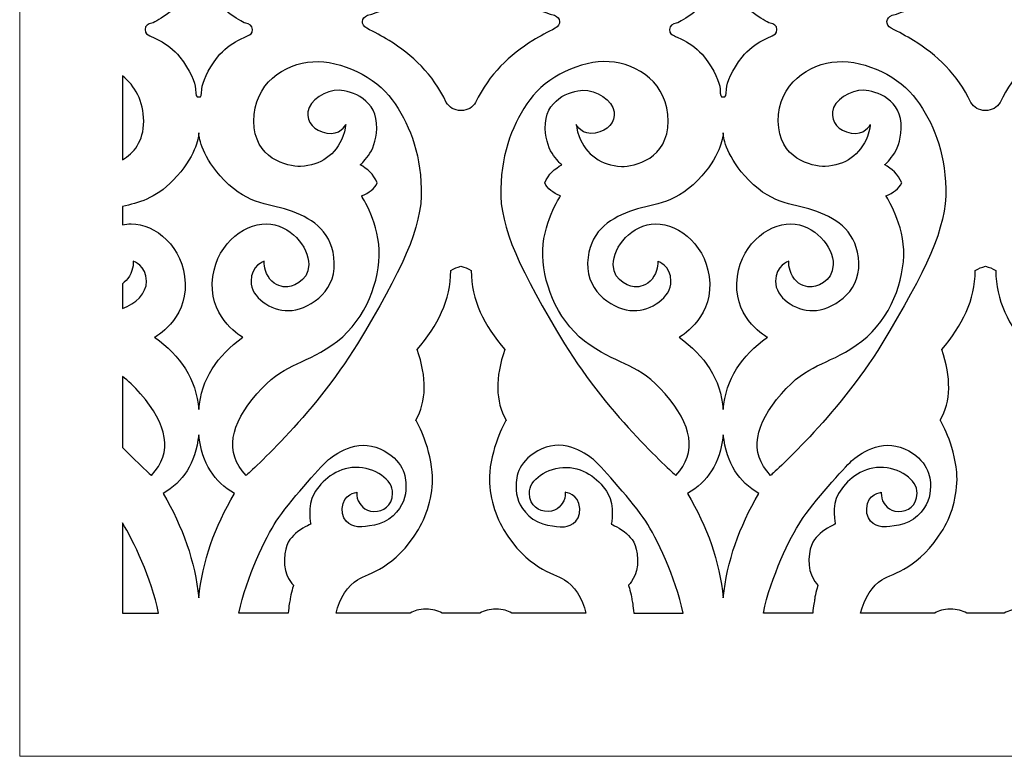
# Model space of a CAD drawing. Units: millimetres. Extents: x -55 to 48, y -105 to 132.
# Drawn here: x -55 to -4, y -105 to -67 of the extents above; entities that cross this region are included whole.
import ezdxf

# ---------------------------------------------------------------- set-up
doc = ezdxf.new("R2010")
doc.units = ezdxf.units.MM
doc.header["$MEASUREMENT"] = 0
doc.layers.add('layer 1', color=7, linetype='Continuous')

msp = doc.modelspace()

# ---------------------------------------------------------------- linework, layer by layer
at = {"layer": 'layer 1', "color": 250, "lineweight": 9}
msp.add_open_spline([(-54.6251, -105.188), (-54.6251, -105.188), (-54.6251, 131.5409), (-54.6251, 131.5409), (-54.6251, 131.5409), (-54.6251, 131.5409), (47.853, 131.5409), (47.853, 131.5409), (47.853, 131.5409), (47.853, 131.5409), (47.853, -105.188), (47.853, -105.188), (47.853, -105.188), (47.853, -105.188), (-54.6251, -105.188), (-54.6251, -105.188)], degree=3, knots=[0, 0, 0, 0, 0.2, 0.2, 0.2, 0.2, 0.4, 0.4, 0.4, 0.4, 0.6, 0.6, 0.6, 0.6, 1, 1, 1, 1], dxfattribs=at)
at = {"layer": 'layer 1', "color": 7}
for points, knots in [([(-28.0028, -68.0573), (-27.6299, -67.8266), (-27.2422, -67.6174), (-26.8454, -67.4215), (-26.8454, -67.4215), (-26.5297, -67.2264), (-26.5609, -66.8963), (-26.89, -66.7482), (-26.89, -66.7482), (-28.1113, -66.4209), (-29.0373, -65.755), (-29.6096, -64.7993), (-29.6096, -64.7993), (-30.0652, -64.0385), (-30.3104, -63.1017), (-30.203, -61.9493), (-30.203, -61.9493), (-30.2425, -61.6652), (-30.373, -61.495), (-30.7174, -61.5921), (-30.7174, -61.5921), (-30.929, -61.8105), (-31.2853, -61.8785), (-31.7351, -61.8492), (-31.7351, -61.8492), (-32.1849, -61.8785), (-32.5413, -61.8105), (-32.7529, -61.5921), (-32.7529, -61.5921), (-33.0973, -61.495), (-33.2278, -61.6652), (-33.2673, -61.9493), (-33.2673, -61.9493), (-33.1599, -63.1017), (-33.4051, -64.0385), (-33.8607, -64.7993), (-33.8607, -64.7993), (-34.433, -65.755), (-35.359, -66.4209), (-36.5803, -66.7482), (-36.5803, -66.7482), (-36.9094, -66.8963), (-36.9406, -67.2264), (-36.6249, -67.4215), (-36.6249, -67.4215), (-36.2281, -67.6174), (-35.8404, -67.8266), (-35.4675, -68.0573), (-35.4675, -68.0573), (-34.2564, -68.8067), (-33.2016, -69.7828), (-32.4958, -71.2649), (-32.4958, -71.2649), (-32.3203, -71.5163), (-32.1013, -71.7044), (-31.7351, -71.6793), (-31.7351, -71.6793), (-31.369, -71.7044), (-31.15, -71.5163), (-30.9745, -71.2649), (-30.9745, -71.2649), (-30.2687, -69.7828), (-29.2139, -68.8067), (-28.0028, -68.0573)], [0, 0, 0, 0, 0.0588235, 0.0588235, 0.0588235, 0.0588235, 0.1176471, 0.1176471, 0.1176471, 0.1176471, 0.1764706, 0.1764706, 0.1764706, 0.1764706, 0.2352941, 0.2352941, 0.2352941, 0.2352941, 0.2941176, 0.2941176, 0.2941176, 0.2941176, 0.3529412, 0.3529412, 0.3529412, 0.3529412, 0.4117647, 0.4117647, 0.4117647, 0.4117647, 0.4705882, 0.4705882, 0.4705882, 0.4705882, 0.5294118, 0.5294118, 0.5294118, 0.5294118, 0.5882353, 0.5882353, 0.5882353, 0.5882353, 0.6470588, 0.6470588, 0.6470588, 0.6470588, 0.7058824, 0.7058824, 0.7058824, 0.7058824, 0.7647059, 0.7647059, 0.7647059, 0.7647059, 0.8235294, 0.8235294, 0.8235294, 0.8235294, 0.8823529, 0.8823529, 0.8823529, 0.8823529, 1, 1, 1, 1]), ([(-0.7986, -68.0573), (-0.4258, -67.8266), (-0.0381, -67.6174), (0.3588, -67.4215), (0.3588, -67.4215), (0.6745, -67.2264), (0.6432, -66.8963), (0.3141, -66.7482), (0.3141, -66.7482), (-0.9072, -66.4209), (-1.8332, -65.755), (-2.4055, -64.7993), (-2.4055, -64.7993), (-2.8611, -64.0385), (-3.1063, -63.1017), (-2.9989, -61.9493), (-2.9989, -61.9493), (-3.0384, -61.6652), (-3.1689, -61.495), (-3.5132, -61.5921), (-3.5132, -61.5921), (-3.7249, -61.8105), (-4.0812, -61.8785), (-4.531, -61.8492), (-4.531, -61.8492), (-4.9808, -61.8785), (-5.3371, -61.8105), (-5.5488, -61.5921), (-5.5488, -61.5921), (-5.8932, -61.495), (-6.0237, -61.6652), (-6.0632, -61.9493), (-6.0632, -61.9493), (-5.9557, -63.1017), (-6.201, -64.0385), (-6.6566, -64.7993), (-6.6566, -64.7993), (-7.2289, -65.755), (-8.1548, -66.4209), (-9.3762, -66.7482), (-9.3762, -66.7482), (-9.7052, -66.8963), (-9.7365, -67.2264), (-9.4208, -67.4215), (-9.4208, -67.4215), (-9.0239, -67.6174), (-8.6363, -67.8266), (-8.2634, -68.0573), (-8.2634, -68.0573), (-7.0522, -68.8067), (-5.9975, -69.7828), (-5.2916, -71.2649), (-5.2916, -71.2649), (-5.1162, -71.5163), (-4.8972, -71.7044), (-4.531, -71.6793), (-4.531, -71.6793), (-4.1649, -71.7044), (-3.9458, -71.5163), (-3.7704, -71.2649), (-3.7704, -71.2649), (-3.0646, -69.7828), (-2.0098, -68.8067), (-0.7986, -68.0573)], [0, 0, 0, 0, 0.0588235, 0.0588235, 0.0588235, 0.0588235, 0.1176471, 0.1176471, 0.1176471, 0.1176471, 0.1764706, 0.1764706, 0.1764706, 0.1764706, 0.2352941, 0.2352941, 0.2352941, 0.2352941, 0.2941176, 0.2941176, 0.2941176, 0.2941176, 0.3529412, 0.3529412, 0.3529412, 0.3529412, 0.4117647, 0.4117647, 0.4117647, 0.4117647, 0.4705882, 0.4705882, 0.4705882, 0.4705882, 0.5294118, 0.5294118, 0.5294118, 0.5294118, 0.5882353, 0.5882353, 0.5882353, 0.5882353, 0.6470588, 0.6470588, 0.6470588, 0.6470588, 0.7058824, 0.7058824, 0.7058824, 0.7058824, 0.7647059, 0.7647059, 0.7647059, 0.7647059, 0.8235294, 0.8235294, 0.8235294, 0.8235294, 0.8823529, 0.8823529, 0.8823529, 0.8823529, 1, 1, 1, 1]), ([(-45.3372, -65.1283), (-45.3372, -65.1283), (-44.8441, -65.1568), (-44.5798, -65.564), (-44.5798, -65.564), (-44.3155, -65.9712), (-44.1583, -66.3499), (-43.7868, -66.6213), (-43.7868, -66.6213), (-43.4154, -66.8928), (-43.0796, -67.1143), (-42.901, -67.1571), (-42.901, -67.1571), (-42.7224, -67.2), (-42.5509, -67.2643), (-42.5509, -67.4858), (-42.5509, -67.4858), (-42.5509, -67.7072), (-42.6652, -67.7572), (-42.801, -67.8144), (-42.801, -67.8144), (-42.8594, -67.839), (-43.0582, -67.9192), (-43.3077, -68.0573), (-43.3077, -68.0573), (-43.638, -68.24), (-44.0572, -68.5239), (-44.3584, -68.9146), (-44.3584, -68.9146), (-44.887, -69.6004), (-45.1513, -70.229), (-45.1728, -70.5719), (-45.1728, -70.5719), (-45.1942, -70.9149), (-45.1873, -70.9863), (-45.3372, -70.9863), (-45.3372, -70.9863), (-45.4871, -70.9863), (-45.4802, -70.9149), (-45.5017, -70.5719), (-45.5017, -70.5719), (-45.5231, -70.229), (-45.7874, -69.6004), (-46.3161, -68.9146), (-46.3161, -68.9146), (-46.6172, -68.5239), (-47.0364, -68.24), (-47.3667, -68.0573), (-47.3667, -68.0573), (-47.6163, -67.9192), (-47.815, -67.839), (-47.8734, -67.8144), (-47.8734, -67.8144), (-48.0092, -67.7572), (-48.1235, -67.7072), (-48.1235, -67.4858), (-48.1235, -67.4858), (-48.1235, -67.2643), (-47.952, -67.2), (-47.7734, -67.1571), (-47.7734, -67.1571), (-47.5948, -67.1143), (-47.2591, -66.8928), (-46.8876, -66.6213), (-46.8876, -66.6213), (-46.5161, -66.3499), (-46.3589, -65.9712), (-46.0946, -65.564), (-46.0946, -65.564), (-45.8303, -65.1568), (-45.3372, -65.1283), (-45.3372, -65.1283)], [0, 0, 0, 0, 0.0526316, 0.0526316, 0.0526316, 0.0526316, 0.1052632, 0.1052632, 0.1052632, 0.1052632, 0.1578947, 0.1578947, 0.1578947, 0.1578947, 0.2105263, 0.2105263, 0.2105263, 0.2105263, 0.2631579, 0.2631579, 0.2631579, 0.2631579, 0.3157895, 0.3157895, 0.3157895, 0.3157895, 0.3684211, 0.3684211, 0.3684211, 0.3684211, 0.4210526, 0.4210526, 0.4210526, 0.4210526, 0.4736842, 0.4736842, 0.4736842, 0.4736842, 0.5263158, 0.5263158, 0.5263158, 0.5263158, 0.5789474, 0.5789474, 0.5789474, 0.5789474, 0.6315789, 0.6315789, 0.6315789, 0.6315789, 0.6842105, 0.6842105, 0.6842105, 0.6842105, 0.7368421, 0.7368421, 0.7368421, 0.7368421, 0.7894737, 0.7894737, 0.7894737, 0.7894737, 0.8421053, 0.8421053, 0.8421053, 0.8421053, 0.8947368, 0.8947368, 0.8947368, 0.8947368, 1, 1, 1, 1]), ([(-18.1331, -65.1283), (-18.1331, -65.1283), (-17.64, -65.1568), (-17.3757, -65.564), (-17.3757, -65.564), (-17.1114, -65.9712), (-16.9542, -66.3499), (-16.5827, -66.6213), (-16.5827, -66.6213), (-16.2112, -66.8928), (-15.8755, -67.1143), (-15.6969, -67.1571), (-15.6969, -67.1571), (-15.5183, -67.2), (-15.3468, -67.2643), (-15.3468, -67.4858), (-15.3468, -67.4858), (-15.3468, -67.7072), (-15.4611, -67.7572), (-15.5968, -67.8144), (-15.5968, -67.8144), (-15.6553, -67.839), (-15.854, -67.9192), (-16.1036, -68.0573), (-16.1036, -68.0573), (-16.4339, -68.24), (-16.8531, -68.5239), (-17.1542, -68.9146), (-17.1542, -68.9146), (-17.6829, -69.6004), (-17.9472, -70.229), (-17.9686, -70.5719), (-17.9686, -70.5719), (-17.9901, -70.9149), (-17.9832, -70.9863), (-18.1331, -70.9863), (-18.1331, -70.9863), (-18.283, -70.9863), (-18.2761, -70.9149), (-18.2975, -70.5719), (-18.2975, -70.5719), (-18.319, -70.229), (-18.5833, -69.6004), (-19.1119, -68.9146), (-19.1119, -68.9146), (-19.4131, -68.5239), (-19.8323, -68.24), (-20.1626, -68.0573), (-20.1626, -68.0573), (-20.4121, -67.9192), (-20.6109, -67.839), (-20.6693, -67.8144), (-20.6693, -67.8144), (-20.8051, -67.7572), (-20.9194, -67.7072), (-20.9194, -67.4858), (-20.9194, -67.4858), (-20.9194, -67.2643), (-20.7479, -67.2), (-20.5693, -67.1571), (-20.5693, -67.1571), (-20.3907, -67.1143), (-20.0549, -66.8928), (-19.6834, -66.6213), (-19.6834, -66.6213), (-19.312, -66.3499), (-19.1548, -65.9712), (-18.8905, -65.564), (-18.8905, -65.564), (-18.6261, -65.1568), (-18.1331, -65.1283), (-18.1331, -65.1283)], [0, 0, 0, 0, 0.0526316, 0.0526316, 0.0526316, 0.0526316, 0.1052632, 0.1052632, 0.1052632, 0.1052632, 0.1578947, 0.1578947, 0.1578947, 0.1578947, 0.2105263, 0.2105263, 0.2105263, 0.2105263, 0.2631579, 0.2631579, 0.2631579, 0.2631579, 0.3157895, 0.3157895, 0.3157895, 0.3157895, 0.3684211, 0.3684211, 0.3684211, 0.3684211, 0.4210526, 0.4210526, 0.4210526, 0.4210526, 0.4736842, 0.4736842, 0.4736842, 0.4736842, 0.5263158, 0.5263158, 0.5263158, 0.5263158, 0.5789474, 0.5789474, 0.5789474, 0.5789474, 0.6315789, 0.6315789, 0.6315789, 0.6315789, 0.6842105, 0.6842105, 0.6842105, 0.6842105, 0.7368421, 0.7368421, 0.7368421, 0.7368421, 0.7894737, 0.7894737, 0.7894737, 0.7894737, 0.8421053, 0.8421053, 0.8421053, 0.8421053, 0.8947368, 0.8947368, 0.8947368, 0.8947368, 1, 1, 1, 1]), ([(-42.8809, -90.615), (-42.8809, -90.615), (-39.3947, -87.5574), (-37.1086, -83.7854), (-37.1086, -83.7854), (-34.8226, -80.0135), (-33.7367, -77.756), (-33.7939, -75.7557), (-33.7939, -75.7557), (-33.851, -73.7554), (-34.4511, -72.298), (-35.3084, -71.1264), (-35.3084, -71.1264), (-36.1656, -69.9548), (-37.9373, -69.069), (-39.4233, -69.1547), (-39.4233, -69.1547), (-40.9092, -69.2404), (-42.4809, -70.2977), (-42.4809, -72.2409), (-42.4809, -72.2409), (-42.4809, -74.184), (-40.7378, -74.6127), (-40.0519, -74.5841), (-40.0519, -74.5841), (-39.0158, -74.5409), (-38.2258, -73.9848), (-37.8575, -73.0285), (-37.8575, -73.0285), (-37.7317, -72.7018), (-37.7159, -72.4195), (-37.7159, -72.4195), (-37.7159, -72.4195), (-37.7159, -72.4195), (-38.0302, -73.0053), (-38.7017, -72.8624), (-38.7017, -72.8624), (-39.3733, -72.7195), (-39.7305, -72.3195), (-39.6733, -71.7479), (-39.6733, -71.7479), (-39.6162, -71.1764), (-38.7196, -70.6013), (-38.0624, -70.6371), (-38.0624, -70.6371), (-37.4051, -70.6728), (-36.0452, -71.1023), (-36.1049, -72.6231), (-36.1049, -72.6231), (-36.1306, -73.2768), (-36.3282, -73.734), (-36.5351, -74.0176), (-36.5351, -74.0176), (-36.7624, -74.329), (-36.9622, -74.5019), (-36.9622, -74.5019), (-36.9622, -74.5019), (-36.5982, -74.7072), (-36.2783, -74.9823), (-36.0763, -75.4449), (-36.0763, -75.4449), (-36.2129, -75.748), (-36.5136, -75.9563), (-36.8979, -76.1165), (-36.8979, -76.1165), (-36.8979, -76.1165), (-35.9192, -77.5953), (-35.9763, -79.2241), (-35.9763, -79.2241), (-36.0335, -80.8529), (-36.8336, -82.7818), (-38.4338, -83.8676), (-38.4338, -83.8676), (-40.0341, -84.9535), (-40.9342, -84.7821), (-42.3201, -86.3823), (-42.3201, -86.3823), (-43.7061, -87.9825), (-44.0204, -89.4113), (-42.8809, -90.615)], [0, 0, 0, 0, 0.047619, 0.047619, 0.047619, 0.047619, 0.0952381, 0.0952381, 0.0952381, 0.0952381, 0.1428571, 0.1428571, 0.1428571, 0.1428571, 0.1904762, 0.1904762, 0.1904762, 0.1904762, 0.2380952, 0.2380952, 0.2380952, 0.2380952, 0.2857143, 0.2857143, 0.2857143, 0.2857143, 0.3333333, 0.3333333, 0.3333333, 0.3333333, 0.3809524, 0.3809524, 0.3809524, 0.3809524, 0.4285714, 0.4285714, 0.4285714, 0.4285714, 0.4761905, 0.4761905, 0.4761905, 0.4761905, 0.5238095, 0.5238095, 0.5238095, 0.5238095, 0.5714286, 0.5714286, 0.5714286, 0.5714286, 0.6190476, 0.6190476, 0.6190476, 0.6190476, 0.6666667, 0.6666667, 0.6666667, 0.6666667, 0.7142857, 0.7142857, 0.7142857, 0.7142857, 0.7619048, 0.7619048, 0.7619048, 0.7619048, 0.8095238, 0.8095238, 0.8095238, 0.8095238, 0.8571429, 0.8571429, 0.8571429, 0.8571429, 0.9047619, 0.9047619, 0.9047619, 0.9047619, 1, 1, 1, 1]), ([(-20.5894, -90.615), (-20.5894, -90.615), (-24.0756, -87.5574), (-26.3617, -83.7854), (-26.3617, -83.7854), (-28.6477, -80.0135), (-29.7336, -77.756), (-29.6764, -75.7557), (-29.6764, -75.7557), (-29.6193, -73.7554), (-29.0192, -72.298), (-28.1619, -71.1264), (-28.1619, -71.1264), (-27.3047, -69.9548), (-25.533, -69.069), (-24.047, -69.1547), (-24.047, -69.1547), (-22.5611, -69.2404), (-20.9894, -70.2977), (-20.9894, -72.2409), (-20.9894, -72.2409), (-20.9894, -74.184), (-22.7325, -74.6127), (-23.4184, -74.5841), (-23.4184, -74.5841), (-24.4545, -74.5409), (-25.2445, -73.9848), (-25.6128, -73.0285), (-25.6128, -73.0285), (-25.7386, -72.7018), (-25.7544, -72.4195), (-25.7544, -72.4195), (-25.7544, -72.4195), (-25.7544, -72.4195), (-25.4401, -73.0053), (-24.7686, -72.8624), (-24.7686, -72.8624), (-24.097, -72.7195), (-23.7398, -72.3195), (-23.797, -71.7479), (-23.797, -71.7479), (-23.8541, -71.1764), (-24.7507, -70.6013), (-25.4079, -70.6371), (-25.4079, -70.6371), (-26.0652, -70.6728), (-27.4251, -71.1023), (-27.3654, -72.6231), (-27.3654, -72.6231), (-27.3397, -73.2768), (-27.142, -73.734), (-26.9352, -74.0176), (-26.9352, -74.0176), (-26.7079, -74.329), (-26.5081, -74.5019), (-26.5081, -74.5019), (-26.5081, -74.5019), (-26.8721, -74.7072), (-27.192, -74.9823), (-27.394, -75.4449), (-27.394, -75.4449), (-27.2574, -75.748), (-26.9567, -75.9563), (-26.5724, -76.1165), (-26.5724, -76.1165), (-26.5724, -76.1165), (-27.5511, -77.5953), (-27.494, -79.2241), (-27.494, -79.2241), (-27.4368, -80.8529), (-26.6367, -82.7818), (-25.0365, -83.8676), (-25.0365, -83.8676), (-23.4362, -84.9535), (-22.5361, -84.7821), (-21.1502, -86.3823), (-21.1502, -86.3823), (-19.7642, -87.9825), (-19.4499, -89.4113), (-20.5894, -90.615)], [0, 0, 0, 0, 0.047619, 0.047619, 0.047619, 0.047619, 0.0952381, 0.0952381, 0.0952381, 0.0952381, 0.1428571, 0.1428571, 0.1428571, 0.1428571, 0.1904762, 0.1904762, 0.1904762, 0.1904762, 0.2380952, 0.2380952, 0.2380952, 0.2380952, 0.2857143, 0.2857143, 0.2857143, 0.2857143, 0.3333333, 0.3333333, 0.3333333, 0.3333333, 0.3809524, 0.3809524, 0.3809524, 0.3809524, 0.4285714, 0.4285714, 0.4285714, 0.4285714, 0.4761905, 0.4761905, 0.4761905, 0.4761905, 0.5238095, 0.5238095, 0.5238095, 0.5238095, 0.5714286, 0.5714286, 0.5714286, 0.5714286, 0.6190476, 0.6190476, 0.6190476, 0.6190476, 0.6666667, 0.6666667, 0.6666667, 0.6666667, 0.7142857, 0.7142857, 0.7142857, 0.7142857, 0.7619048, 0.7619048, 0.7619048, 0.7619048, 0.8095238, 0.8095238, 0.8095238, 0.8095238, 0.8571429, 0.8571429, 0.8571429, 0.8571429, 0.9047619, 0.9047619, 0.9047619, 0.9047619, 1, 1, 1, 1]), ([(-15.6768, -90.615), (-15.6768, -90.615), (-12.1906, -87.5574), (-9.9045, -83.7854), (-9.9045, -83.7854), (-7.6185, -80.0135), (-6.5326, -77.756), (-6.5897, -75.7557), (-6.5897, -75.7557), (-6.6469, -73.7554), (-7.247, -72.298), (-8.1042, -71.1264), (-8.1042, -71.1264), (-8.9615, -69.9548), (-10.7332, -69.069), (-12.2191, -69.1547), (-12.2191, -69.1547), (-13.7051, -69.2404), (-15.2767, -70.2977), (-15.2767, -72.2409), (-15.2767, -72.2409), (-15.2767, -74.184), (-13.5336, -74.6127), (-12.8478, -74.5841), (-12.8478, -74.5841), (-11.8116, -74.5409), (-11.0216, -73.9848), (-10.6533, -73.0285), (-10.6533, -73.0285), (-10.5275, -72.7018), (-10.5117, -72.4195), (-10.5117, -72.4195), (-10.5117, -72.4195), (-10.5117, -72.4195), (-10.8261, -73.0053), (-11.4976, -72.8624), (-11.4976, -72.8624), (-12.1691, -72.7195), (-12.5263, -72.3195), (-12.4692, -71.7479), (-12.4692, -71.7479), (-12.412, -71.1764), (-11.5155, -70.6013), (-10.8582, -70.6371), (-10.8582, -70.6371), (-10.201, -70.6728), (-8.8411, -71.1023), (-8.9008, -72.6231), (-8.9008, -72.6231), (-8.9265, -73.2768), (-9.1241, -73.734), (-9.331, -74.0176), (-9.331, -74.0176), (-9.5582, -74.329), (-9.7581, -74.5019), (-9.7581, -74.5019), (-9.7581, -74.5019), (-9.3941, -74.7072), (-9.0741, -74.9823), (-8.8722, -75.4449), (-8.8722, -75.4449), (-9.0088, -75.748), (-9.3095, -75.9563), (-9.6938, -76.1165), (-9.6938, -76.1165), (-9.6938, -76.1165), (-8.715, -77.5953), (-8.7722, -79.2241), (-8.7722, -79.2241), (-8.8293, -80.8529), (-9.6295, -82.7818), (-11.2297, -83.8676), (-11.2297, -83.8676), (-12.8299, -84.9535), (-13.7301, -84.7821), (-15.116, -86.3823), (-15.116, -86.3823), (-16.5019, -87.9825), (-16.8163, -89.4113), (-15.6768, -90.615)], [0, 0, 0, 0, 0.047619, 0.047619, 0.047619, 0.047619, 0.0952381, 0.0952381, 0.0952381, 0.0952381, 0.1428571, 0.1428571, 0.1428571, 0.1428571, 0.1904762, 0.1904762, 0.1904762, 0.1904762, 0.2380952, 0.2380952, 0.2380952, 0.2380952, 0.2857143, 0.2857143, 0.2857143, 0.2857143, 0.3333333, 0.3333333, 0.3333333, 0.3333333, 0.3809524, 0.3809524, 0.3809524, 0.3809524, 0.4285714, 0.4285714, 0.4285714, 0.4285714, 0.4761905, 0.4761905, 0.4761905, 0.4761905, 0.5238095, 0.5238095, 0.5238095, 0.5238095, 0.5714286, 0.5714286, 0.5714286, 0.5714286, 0.6190476, 0.6190476, 0.6190476, 0.6190476, 0.6666667, 0.6666667, 0.6666667, 0.6666667, 0.7142857, 0.7142857, 0.7142857, 0.7142857, 0.7619048, 0.7619048, 0.7619048, 0.7619048, 0.8095238, 0.8095238, 0.8095238, 0.8095238, 0.8571429, 0.8571429, 0.8571429, 0.8571429, 0.9047619, 0.9047619, 0.9047619, 0.9047619, 1, 1, 1, 1]), ([(-49.2981, -69.8891), (-48.6475, -70.4084), (-48.1936, -71.1967), (-48.1936, -72.2409), (-48.1936, -72.2409), (-48.1936, -73.3027), (-48.714, -73.9122), (-49.2981, -74.2421), (-49.2981, -74.2421), (-49.2981, -74.2421), (-49.2981, -69.8891), (-49.2981, -69.8891)], [0, 0, 0, 0, 0.25, 0.25, 0.25, 0.25, 0.5, 0.5, 0.5, 0.5, 1, 1, 1, 1]), ([(-45.3372, -72.841), (-45.3372, -72.841), (-45.3343, -72.8943), (-45.3343, -72.8943), (-45.3343, -72.8943), (-45.3152, -73.1296), (-45.1667, -74.1164), (-44.0168, -75.2985), (-44.0168, -75.2985), (-42.6965, -76.6558), (-41.5915, -76.4951), (-40.477, -76.9237), (-40.477, -76.9237), (-39.3626, -77.3523), (-38.3767, -78.0096), (-38.3053, -79.5955), (-38.3053, -79.5955), (-38.2338, -81.1815), (-39.7483, -82.053), (-40.6771, -82.0673), (-40.6771, -82.0673), (-41.6058, -82.0816), (-42.6345, -81.3815), (-42.6273, -80.5457), (-42.6273, -80.5457), (-42.6202, -79.7098), (-41.9415, -79.5098), (-41.9415, -79.5098), (-41.9415, -79.5098), (-41.9415, -79.5098), (-41.9772, -79.8813), (-41.7415, -80.2885), (-41.7415, -80.2885), (-41.5057, -80.6957), (-41.12, -80.8243), (-40.8485, -80.8386), (-40.8485, -80.8386), (-40.577, -80.8529), (-39.6483, -80.61), (-39.634, -79.6813), (-39.634, -79.6813), (-39.6198, -78.7526), (-40.6056, -77.581), (-41.8344, -77.5667), (-41.8344, -77.5667), (-43.0631, -77.5524), (-44.5634, -78.7526), (-44.6348, -80.6528), (-44.6348, -80.6528), (-44.7062, -82.5531), (-43.0488, -83.4533), (-43.0488, -83.4533), (-43.0488, -83.4533), (-44.3905, -84.3979), (-45.1958, -85.6234), (-45.3372, -87.1967), (-45.3372, -87.1967), (-45.4786, -85.6234), (-46.284, -84.3979), (-47.6256, -83.4533), (-47.6256, -83.4533), (-47.6256, -83.4533), (-45.9682, -82.5531), (-46.0396, -80.6528), (-46.0396, -80.6528), (-46.1111, -78.7526), (-47.6113, -77.5524), (-48.84, -77.5667), (-48.84, -77.5667), (-48.9972, -77.5685), (-49.1504, -77.5894), (-49.2981, -77.6262), (-49.2981, -77.6262), (-49.2981, -77.6262), (-49.2981, -76.6653), (-49.2981, -76.6653), (-49.2981, -76.6653), (-48.4745, -76.4721), (-47.6237, -76.2916), (-46.6576, -75.2985), (-46.6576, -75.2985), (-45.5023, -74.1108), (-45.3579, -73.1201), (-45.3398, -72.8909), (-45.3398, -72.8909), (-45.3398, -72.8909), (-45.3372, -72.841), (-45.3372, -72.841)], [0, 0, 0, 0, 0.0434783, 0.0434783, 0.0434783, 0.0434783, 0.0869565, 0.0869565, 0.0869565, 0.0869565, 0.1304348, 0.1304348, 0.1304348, 0.1304348, 0.173913, 0.173913, 0.173913, 0.173913, 0.2173913, 0.2173913, 0.2173913, 0.2173913, 0.2608696, 0.2608696, 0.2608696, 0.2608696, 0.3043478, 0.3043478, 0.3043478, 0.3043478, 0.3478261, 0.3478261, 0.3478261, 0.3478261, 0.3913043, 0.3913043, 0.3913043, 0.3913043, 0.4347826, 0.4347826, 0.4347826, 0.4347826, 0.4782609, 0.4782609, 0.4782609, 0.4782609, 0.5217391, 0.5217391, 0.5217391, 0.5217391, 0.5652174, 0.5652174, 0.5652174, 0.5652174, 0.6086957, 0.6086957, 0.6086957, 0.6086957, 0.6521739, 0.6521739, 0.6521739, 0.6521739, 0.6956522, 0.6956522, 0.6956522, 0.6956522, 0.7391304, 0.7391304, 0.7391304, 0.7391304, 0.7826087, 0.7826087, 0.7826087, 0.7826087, 0.826087, 0.826087, 0.826087, 0.826087, 0.8695652, 0.8695652, 0.8695652, 0.8695652, 0.9130435, 0.9130435, 0.9130435, 0.9130435, 1, 1, 1, 1]), ([(-18.1331, -72.841), (-18.1331, -72.841), (-18.1302, -72.8943), (-18.1302, -72.8943), (-18.1302, -72.8943), (-18.111, -73.1296), (-17.9626, -74.1164), (-16.8127, -75.2985), (-16.8127, -75.2985), (-15.4923, -76.6558), (-14.3874, -76.4951), (-13.2729, -76.9237), (-13.2729, -76.9237), (-12.1584, -77.3523), (-11.1726, -78.0096), (-11.1011, -79.5955), (-11.1011, -79.5955), (-11.0297, -81.1815), (-12.5442, -82.053), (-13.4729, -82.0673), (-13.4729, -82.0673), (-14.4016, -82.0816), (-15.4304, -81.3815), (-15.4232, -80.5457), (-15.4232, -80.5457), (-15.4161, -79.7098), (-14.7374, -79.5098), (-14.7374, -79.5098), (-14.7374, -79.5098), (-14.7374, -79.5098), (-14.7731, -79.8813), (-14.5374, -80.2885), (-14.5374, -80.2885), (-14.3016, -80.6957), (-13.9159, -80.8243), (-13.6444, -80.8386), (-13.6444, -80.8386), (-13.3729, -80.8529), (-12.4442, -80.61), (-12.4299, -79.6813), (-12.4299, -79.6813), (-12.4156, -78.7526), (-13.4015, -77.581), (-14.6302, -77.5667), (-14.6302, -77.5667), (-15.859, -77.5524), (-17.3592, -78.7526), (-17.4307, -80.6528), (-17.4307, -80.6528), (-17.5021, -82.5531), (-15.8447, -83.4533), (-15.8447, -83.4533), (-15.8447, -83.4533), (-17.1863, -84.3979), (-17.9917, -85.6234), (-18.1331, -87.1967), (-18.1331, -87.1967), (-18.2745, -85.6234), (-19.0798, -84.3979), (-20.4215, -83.4533), (-20.4215, -83.4533), (-20.4215, -83.4533), (-18.7641, -82.5531), (-18.8355, -80.6528), (-18.8355, -80.6528), (-18.9069, -78.7526), (-20.4072, -77.5524), (-21.6359, -77.5667), (-21.6359, -77.5667), (-22.8647, -77.581), (-23.8505, -78.7526), (-23.8363, -79.6813), (-23.8363, -79.6813), (-23.822, -80.61), (-22.8933, -80.8529), (-22.6218, -80.8386), (-22.6218, -80.8386), (-22.3503, -80.8243), (-21.9645, -80.6957), (-21.7288, -80.2885), (-21.7288, -80.2885), (-21.4931, -79.8813), (-21.5288, -79.5098), (-21.5288, -79.5098), (-21.5288, -79.5098), (-21.5288, -79.5098), (-20.8501, -79.7098), (-20.843, -80.5457), (-20.843, -80.5457), (-20.8358, -81.3815), (-21.8645, -82.0816), (-22.7932, -82.0673), (-22.7932, -82.0673), (-23.722, -82.053), (-25.2365, -81.1815), (-25.165, -79.5955), (-25.165, -79.5955), (-25.0936, -78.0096), (-24.1077, -77.3523), (-22.9933, -76.9237), (-22.9933, -76.9237), (-21.8788, -76.4951), (-20.7738, -76.6558), (-19.4535, -75.2985), (-19.4535, -75.2985), (-18.2982, -74.1108), (-18.1537, -73.1201), (-18.1357, -72.8909), (-18.1357, -72.8909), (-18.1357, -72.8909), (-18.1331, -72.841), (-18.1331, -72.841)], [0, 0, 0, 0, 0.0344828, 0.0344828, 0.0344828, 0.0344828, 0.0689655, 0.0689655, 0.0689655, 0.0689655, 0.1034483, 0.1034483, 0.1034483, 0.1034483, 0.137931, 0.137931, 0.137931, 0.137931, 0.1724138, 0.1724138, 0.1724138, 0.1724138, 0.2068966, 0.2068966, 0.2068966, 0.2068966, 0.2413793, 0.2413793, 0.2413793, 0.2413793, 0.2758621, 0.2758621, 0.2758621, 0.2758621, 0.3103448, 0.3103448, 0.3103448, 0.3103448, 0.3448276, 0.3448276, 0.3448276, 0.3448276, 0.3793103, 0.3793103, 0.3793103, 0.3793103, 0.4137931, 0.4137931, 0.4137931, 0.4137931, 0.4482759, 0.4482759, 0.4482759, 0.4482759, 0.4827586, 0.4827586, 0.4827586, 0.4827586, 0.5172414, 0.5172414, 0.5172414, 0.5172414, 0.5517241, 0.5517241, 0.5517241, 0.5517241, 0.5862069, 0.5862069, 0.5862069, 0.5862069, 0.6206897, 0.6206897, 0.6206897, 0.6206897, 0.6551724, 0.6551724, 0.6551724, 0.6551724, 0.6896552, 0.6896552, 0.6896552, 0.6896552, 0.7241379, 0.7241379, 0.7241379, 0.7241379, 0.7586207, 0.7586207, 0.7586207, 0.7586207, 0.7931034, 0.7931034, 0.7931034, 0.7931034, 0.8275862, 0.8275862, 0.8275862, 0.8275862, 0.862069, 0.862069, 0.862069, 0.862069, 0.8965517, 0.8965517, 0.8965517, 0.8965517, 0.9310345, 0.9310345, 0.9310345, 0.9310345, 1, 1, 1, 1]), ([(-49.2981, -80.6715), (-49.1627, -80.5864), (-49.034, -80.4631), (-48.9329, -80.2885), (-48.9329, -80.2885), (-48.6972, -79.8813), (-48.7329, -79.5098), (-48.7329, -79.5098), (-48.7329, -79.5098), (-48.7329, -79.5098), (-48.0542, -79.7098), (-48.0471, -80.5457), (-48.0471, -80.5457), (-48.0417, -81.172), (-48.618, -81.7221), (-49.2981, -81.9525), (-49.2981, -81.9525), (-49.2981, -81.9525), (-49.2981, -80.6715), (-49.2981, -80.6715)], [0, 0, 0, 0, 0.1666667, 0.1666667, 0.1666667, 0.1666667, 0.3333333, 0.3333333, 0.3333333, 0.3333333, 0.5, 0.5, 0.5, 0.5, 0.6666667, 0.6666667, 0.6666667, 0.6666667, 1, 1, 1, 1]), ([(-31.7351, -97.758), (-31.7351, -97.758), (-30.7639, -97.758), (-30.7639, -97.758), (-30.7639, -97.758), (-30.5332, -97.635), (-30.2545, -97.5537), (-29.9207, -97.5537), (-29.9207, -97.5537), (-29.5618, -97.5537), (-29.2979, -97.633), (-29.1063, -97.758), (-29.1063, -97.758), (-29.1063, -97.758), (-25.2559, -97.758), (-25.2559, -97.758), (-25.2559, -97.758), (-25.4343, -97.0015), (-25.8902, -96.3034), (-26.363, -96.0285), (-26.363, -96.0285), (-26.9774, -95.6713), (-28.2919, -95.4569), (-29.535, -93.4138), (-29.535, -93.4138), (-30.0298, -92.6003), (-30.3295, -91.4377), (-30.2443, -90.4534), (-30.2443, -90.4534), (-30.1156, -88.9653), (-29.3921, -87.7558), (-29.3921, -87.7558), (-29.3921, -87.7558), (-29.9576, -86.7736), (-29.9648, -85.5422), (-29.4635, -84.0838), (-29.4635, -84.0838), (-30.53, -82.8534), (-31.2016, -81.5095), (-31.2012, -79.9934), (-31.2012, -79.9934), (-31.3792, -79.8811), (-31.5382, -79.8127), (-31.7351, -79.7671), (-31.7351, -79.7671), (-31.9321, -79.8127), (-32.0911, -79.8811), (-32.269, -79.9934), (-32.269, -79.9934), (-32.2687, -81.5095), (-32.9403, -82.8534), (-34.0068, -84.0838), (-34.0068, -84.0838), (-33.5055, -85.5422), (-33.5127, -86.7736), (-34.0782, -87.7558), (-34.0782, -87.7558), (-34.0782, -87.7558), (-33.3547, -88.9653), (-33.226, -90.4534), (-33.226, -90.4534), (-33.1408, -91.4377), (-33.4405, -92.6003), (-33.9353, -93.4138), (-33.9353, -93.4138), (-35.1784, -95.4569), (-36.4929, -95.6713), (-37.1072, -96.0285), (-37.1072, -96.0285), (-37.5801, -96.3034), (-38.036, -97.0015), (-38.2144, -97.758), (-38.2144, -97.758), (-38.2144, -97.758), (-34.364, -97.758), (-34.364, -97.758), (-34.364, -97.758), (-34.1724, -97.633), (-33.9085, -97.5537), (-33.5496, -97.5537), (-33.5496, -97.5537), (-33.2158, -97.5537), (-32.9371, -97.635), (-32.7063, -97.758), (-32.7063, -97.758), (-32.7063, -97.758), (-31.7351, -97.758), (-31.7351, -97.758)], [0, 0, 0, 0, 0.0434783, 0.0434783, 0.0434783, 0.0434783, 0.0869565, 0.0869565, 0.0869565, 0.0869565, 0.1304348, 0.1304348, 0.1304348, 0.1304348, 0.173913, 0.173913, 0.173913, 0.173913, 0.2173913, 0.2173913, 0.2173913, 0.2173913, 0.2608696, 0.2608696, 0.2608696, 0.2608696, 0.3043478, 0.3043478, 0.3043478, 0.3043478, 0.3478261, 0.3478261, 0.3478261, 0.3478261, 0.3913043, 0.3913043, 0.3913043, 0.3913043, 0.4347826, 0.4347826, 0.4347826, 0.4347826, 0.4782609, 0.4782609, 0.4782609, 0.4782609, 0.5217391, 0.5217391, 0.5217391, 0.5217391, 0.5652174, 0.5652174, 0.5652174, 0.5652174, 0.6086957, 0.6086957, 0.6086957, 0.6086957, 0.6521739, 0.6521739, 0.6521739, 0.6521739, 0.6956522, 0.6956522, 0.6956522, 0.6956522, 0.7391304, 0.7391304, 0.7391304, 0.7391304, 0.7826087, 0.7826087, 0.7826087, 0.7826087, 0.826087, 0.826087, 0.826087, 0.826087, 0.8695652, 0.8695652, 0.8695652, 0.8695652, 0.9130435, 0.9130435, 0.9130435, 0.9130435, 1, 1, 1, 1]), ([(-4.531, -97.758), (-4.531, -97.758), (-3.5598, -97.758), (-3.5598, -97.758), (-3.5598, -97.758), (-3.329, -97.635), (-3.0504, -97.5537), (-2.7166, -97.5537), (-2.7166, -97.5537), (-2.3577, -97.5537), (-2.0938, -97.633), (-1.9022, -97.758), (-1.9022, -97.758), (-1.9022, -97.758), (1.9482, -97.758), (1.9482, -97.758), (1.9482, -97.758), (1.7698, -97.0015), (1.3139, -96.3034), (0.8411, -96.0285), (0.8411, -96.0285), (0.2267, -95.6713), (-1.0878, -95.4569), (-2.3308, -93.4138), (-2.3308, -93.4138), (-2.8257, -92.6003), (-3.1253, -91.4377), (-3.0402, -90.4534), (-3.0402, -90.4534), (-2.9115, -88.9653), (-2.1879, -87.7558), (-2.1879, -87.7558), (-2.1879, -87.7558), (-2.7535, -86.7736), (-2.7607, -85.5422), (-2.2594, -84.0838), (-2.2594, -84.0838), (-3.3259, -82.8534), (-3.9975, -81.5095), (-3.9971, -79.9934), (-3.9971, -79.9934), (-4.1751, -79.8811), (-4.334, -79.8127), (-4.531, -79.7671), (-4.531, -79.7671), (-4.728, -79.8127), (-4.887, -79.8811), (-5.0649, -79.9934), (-5.0649, -79.9934), (-5.0646, -81.5095), (-5.7362, -82.8534), (-6.8026, -84.0838), (-6.8026, -84.0838), (-6.3013, -85.5422), (-6.3086, -86.7736), (-6.8741, -87.7558), (-6.8741, -87.7558), (-6.8741, -87.7558), (-6.1506, -88.9653), (-6.0218, -90.4534), (-6.0218, -90.4534), (-5.9367, -91.4377), (-6.2363, -92.6003), (-6.7312, -93.4138), (-6.7312, -93.4138), (-7.9742, -95.4569), (-9.2887, -95.6713), (-9.9031, -96.0285), (-9.9031, -96.0285), (-10.376, -96.3034), (-10.8318, -97.0015), (-11.0103, -97.758), (-11.0103, -97.758), (-11.0103, -97.758), (-7.1599, -97.758), (-7.1599, -97.758), (-7.1599, -97.758), (-6.9682, -97.633), (-6.7044, -97.5537), (-6.3454, -97.5537), (-6.3454, -97.5537), (-6.0117, -97.5537), (-5.733, -97.635), (-5.5022, -97.758), (-5.5022, -97.758), (-5.5022, -97.758), (-4.531, -97.758), (-4.531, -97.758)], [0, 0, 0, 0, 0.0434783, 0.0434783, 0.0434783, 0.0434783, 0.0869565, 0.0869565, 0.0869565, 0.0869565, 0.1304348, 0.1304348, 0.1304348, 0.1304348, 0.173913, 0.173913, 0.173913, 0.173913, 0.2173913, 0.2173913, 0.2173913, 0.2173913, 0.2608696, 0.2608696, 0.2608696, 0.2608696, 0.3043478, 0.3043478, 0.3043478, 0.3043478, 0.3478261, 0.3478261, 0.3478261, 0.3478261, 0.3913043, 0.3913043, 0.3913043, 0.3913043, 0.4347826, 0.4347826, 0.4347826, 0.4347826, 0.4782609, 0.4782609, 0.4782609, 0.4782609, 0.5217391, 0.5217391, 0.5217391, 0.5217391, 0.5652174, 0.5652174, 0.5652174, 0.5652174, 0.6086957, 0.6086957, 0.6086957, 0.6086957, 0.6521739, 0.6521739, 0.6521739, 0.6521739, 0.6956522, 0.6956522, 0.6956522, 0.6956522, 0.7391304, 0.7391304, 0.7391304, 0.7391304, 0.7826087, 0.7826087, 0.7826087, 0.7826087, 0.826087, 0.826087, 0.826087, 0.826087, 0.8695652, 0.8695652, 0.8695652, 0.8695652, 0.9130435, 0.9130435, 0.9130435, 0.9130435, 1, 1, 1, 1]), ([(-47.7935, -90.615), (-47.7935, -90.615), (-48.4117, -90.0728), (-49.2981, -89.1635), (-49.2981, -89.1635), (-49.2981, -89.1635), (-49.2981, -85.4844), (-49.2981, -85.4844), (-49.2981, -85.4844), (-49.0009, -85.7078), (-48.692, -85.9923), (-48.3543, -86.3823), (-48.3543, -86.3823), (-46.9684, -87.9825), (-46.654, -89.4113), (-47.7935, -90.615)], [0, 0, 0, 0, 0.2, 0.2, 0.2, 0.2, 0.4, 0.4, 0.4, 0.4, 0.6, 0.6, 0.6, 0.6, 1, 1, 1, 1]), ([(-45.3372, -96.9643), (-45.5324, -95.057), (-46.1698, -93.2868), (-47.1842, -91.551), (-47.1842, -91.551), (-46.1402, -90.9343), (-45.5215, -90.0453), (-45.3372, -88.5059), (-45.3372, -88.5059), (-45.153, -90.0453), (-44.5342, -90.9343), (-43.4903, -91.551), (-43.4903, -91.551), (-44.5047, -93.2868), (-45.142, -95.057), (-45.3372, -96.9643)], [0, 0, 0, 0, 0.2, 0.2, 0.2, 0.2, 0.4, 0.4, 0.4, 0.4, 0.6, 0.6, 0.6, 0.6, 1, 1, 1, 1]), ([(-40.6927, -97.758), (-40.6746, -97.3743), (-40.6059, -97.1365), (-40.5935, -97.025), (-40.5935, -97.025), (-40.5649, -96.7678), (-40.422, -96.3106), (-40.422, -96.3106), (-40.422, -96.3106), (-40.422, -96.3106), (-40.9364, -95.8248), (-40.8935, -94.9818), (-40.8935, -94.9818), (-40.8507, -94.1389), (-40.5971, -93.8852), (-40.3113, -93.6281), (-40.3113, -93.6281), (-40.0256, -93.3709), (-39.5255, -93.1423), (-39.5255, -93.1423), (-39.5255, -93.1423), (-39.5255, -93.1423), (-39.7398, -92.2136), (-39.354, -91.5563), (-39.354, -91.5563), (-38.9682, -90.8991), (-38.211, -90.2133), (-37.2108, -90.199), (-37.2108, -90.199), (-36.2107, -90.1847), (-35.2534, -90.8562), (-35.282, -91.542), (-35.282, -91.542), (-35.3106, -92.2278), (-35.7535, -92.485), (-36.2536, -92.485), (-36.2536, -92.485), (-36.7536, -92.485), (-37.0108, -92.0707), (-37.0751, -91.9278), (-37.0751, -91.9278), (-37.1394, -91.7849), (-37.1465, -91.492), (-37.1465, -91.492), (-37.1465, -91.492), (-37.1465, -91.492), (-37.8538, -91.5563), (-37.8967, -92.335), (-37.8967, -92.335), (-37.9395, -93.1137), (-37.2466, -93.2994), (-36.9965, -93.2852), (-36.9965, -93.2852), (-36.7465, -93.2709), (-35.7821, -93.2351), (-35.2534, -92.7208), (-35.2534, -92.7208), (-34.7248, -92.2064), (-34.5962, -91.7063), (-34.589, -91.192), (-34.589, -91.192), (-34.5819, -90.6776), (-34.7212, -89.7954), (-35.9285, -89.2381), (-35.9285, -89.2381), (-37.1358, -88.6809), (-38.3217, -89.5346), (-38.6789, -89.8632), (-38.6789, -89.8632), (-39.0361, -90.1918), (-40.6864, -92.0314), (-41.315, -92.9887), (-41.315, -92.9887), (-41.8539, -93.8092), (-42.8755, -95.8998), (-43.2554, -97.758), (-43.2554, -97.758), (-43.2554, -97.758), (-40.6927, -97.758), (-40.6927, -97.758)], [0, 0, 0, 0, 0.047619, 0.047619, 0.047619, 0.047619, 0.0952381, 0.0952381, 0.0952381, 0.0952381, 0.1428571, 0.1428571, 0.1428571, 0.1428571, 0.1904762, 0.1904762, 0.1904762, 0.1904762, 0.2380952, 0.2380952, 0.2380952, 0.2380952, 0.2857143, 0.2857143, 0.2857143, 0.2857143, 0.3333333, 0.3333333, 0.3333333, 0.3333333, 0.3809524, 0.3809524, 0.3809524, 0.3809524, 0.4285714, 0.4285714, 0.4285714, 0.4285714, 0.4761905, 0.4761905, 0.4761905, 0.4761905, 0.5238095, 0.5238095, 0.5238095, 0.5238095, 0.5714286, 0.5714286, 0.5714286, 0.5714286, 0.6190476, 0.6190476, 0.6190476, 0.6190476, 0.6666667, 0.6666667, 0.6666667, 0.6666667, 0.7142857, 0.7142857, 0.7142857, 0.7142857, 0.7619048, 0.7619048, 0.7619048, 0.7619048, 0.8095238, 0.8095238, 0.8095238, 0.8095238, 0.8571429, 0.8571429, 0.8571429, 0.8571429, 0.9047619, 0.9047619, 0.9047619, 0.9047619, 1, 1, 1, 1]), ([(-22.7776, -97.758), (-22.7957, -97.3743), (-22.8644, -97.1365), (-22.8768, -97.025), (-22.8768, -97.025), (-22.9054, -96.7678), (-23.0483, -96.3106), (-23.0483, -96.3106), (-23.0483, -96.3106), (-23.0483, -96.3106), (-22.5339, -95.8248), (-22.5768, -94.9818), (-22.5768, -94.9818), (-22.6196, -94.1389), (-22.8732, -93.8852), (-23.159, -93.6281), (-23.159, -93.6281), (-23.4447, -93.3709), (-23.9448, -93.1423), (-23.9448, -93.1423), (-23.9448, -93.1423), (-23.9448, -93.1423), (-23.7305, -92.2136), (-24.1163, -91.5563), (-24.1163, -91.5563), (-24.502, -90.8991), (-25.2593, -90.2133), (-26.2595, -90.199), (-26.2595, -90.199), (-27.2596, -90.1847), (-28.2169, -90.8562), (-28.1883, -91.542), (-28.1883, -91.542), (-28.1597, -92.2278), (-27.7168, -92.485), (-27.2167, -92.485), (-27.2167, -92.485), (-26.7167, -92.485), (-26.4595, -92.0707), (-26.3952, -91.9278), (-26.3952, -91.9278), (-26.3309, -91.7849), (-26.3237, -91.492), (-26.3237, -91.492), (-26.3237, -91.492), (-26.3237, -91.492), (-25.6165, -91.5563), (-25.5736, -92.335), (-25.5736, -92.335), (-25.5308, -93.1137), (-26.2237, -93.2994), (-26.4738, -93.2852), (-26.4738, -93.2852), (-26.7238, -93.2709), (-27.6882, -93.2351), (-28.2169, -92.7208), (-28.2169, -92.7208), (-28.7455, -92.2064), (-28.8741, -91.7063), (-28.8813, -91.192), (-28.8813, -91.192), (-28.8884, -90.6776), (-28.7491, -89.7954), (-27.5418, -89.2381), (-27.5418, -89.2381), (-26.3345, -88.6809), (-25.1486, -89.5346), (-24.7914, -89.8632), (-24.7914, -89.8632), (-24.4342, -90.1918), (-22.7839, -92.0314), (-22.1553, -92.9887), (-22.1553, -92.9887), (-21.6164, -93.8092), (-20.5948, -95.8998), (-20.2149, -97.758), (-20.2149, -97.758), (-20.2149, -97.758), (-22.7776, -97.758), (-22.7776, -97.758)], [0, 0, 0, 0, 0.047619, 0.047619, 0.047619, 0.047619, 0.0952381, 0.0952381, 0.0952381, 0.0952381, 0.1428571, 0.1428571, 0.1428571, 0.1428571, 0.1904762, 0.1904762, 0.1904762, 0.1904762, 0.2380952, 0.2380952, 0.2380952, 0.2380952, 0.2857143, 0.2857143, 0.2857143, 0.2857143, 0.3333333, 0.3333333, 0.3333333, 0.3333333, 0.3809524, 0.3809524, 0.3809524, 0.3809524, 0.4285714, 0.4285714, 0.4285714, 0.4285714, 0.4761905, 0.4761905, 0.4761905, 0.4761905, 0.5238095, 0.5238095, 0.5238095, 0.5238095, 0.5714286, 0.5714286, 0.5714286, 0.5714286, 0.6190476, 0.6190476, 0.6190476, 0.6190476, 0.6666667, 0.6666667, 0.6666667, 0.6666667, 0.7142857, 0.7142857, 0.7142857, 0.7142857, 0.7619048, 0.7619048, 0.7619048, 0.7619048, 0.8095238, 0.8095238, 0.8095238, 0.8095238, 0.8571429, 0.8571429, 0.8571429, 0.8571429, 0.9047619, 0.9047619, 0.9047619, 0.9047619, 1, 1, 1, 1]), ([(-18.1331, -96.9643), (-18.3283, -95.057), (-18.9656, -93.2868), (-19.98, -91.551), (-19.98, -91.551), (-18.9361, -90.9343), (-18.3173, -90.0453), (-18.1331, -88.5059), (-18.1331, -88.5059), (-17.9488, -90.0453), (-17.3301, -90.9343), (-16.2861, -91.551), (-16.2861, -91.551), (-17.3005, -93.2868), (-17.9379, -95.057), (-18.1331, -96.9643)], [0, 0, 0, 0, 0.2, 0.2, 0.2, 0.2, 0.4, 0.4, 0.4, 0.4, 0.6, 0.6, 0.6, 0.6, 1, 1, 1, 1]), ([(-13.4886, -97.758), (-13.4705, -97.3743), (-13.4017, -97.1365), (-13.3894, -97.025), (-13.3894, -97.025), (-13.3608, -96.7678), (-13.2179, -96.3106), (-13.2179, -96.3106), (-13.2179, -96.3106), (-13.2179, -96.3106), (-13.7323, -95.8248), (-13.6894, -94.9818), (-13.6894, -94.9818), (-13.6465, -94.1389), (-13.3929, -93.8852), (-13.1072, -93.6281), (-13.1072, -93.6281), (-12.8214, -93.3709), (-12.3213, -93.1423), (-12.3213, -93.1423), (-12.3213, -93.1423), (-12.3213, -93.1423), (-12.5357, -92.2136), (-12.1499, -91.5563), (-12.1499, -91.5563), (-11.7641, -90.8991), (-11.0069, -90.2133), (-10.0067, -90.199), (-10.0067, -90.199), (-9.0066, -90.1847), (-8.0493, -90.8562), (-8.0779, -91.542), (-8.0779, -91.542), (-8.1064, -92.2278), (-8.5494, -92.485), (-9.0494, -92.485), (-9.0494, -92.485), (-9.5495, -92.485), (-9.8067, -92.0707), (-9.871, -91.9278), (-9.871, -91.9278), (-9.9353, -91.7849), (-9.9424, -91.492), (-9.9424, -91.492), (-9.9424, -91.492), (-9.9424, -91.492), (-10.6497, -91.5563), (-10.6925, -92.335), (-10.6925, -92.335), (-10.7354, -93.1137), (-10.0424, -93.2994), (-9.7924, -93.2852), (-9.7924, -93.2852), (-9.5424, -93.2709), (-8.5779, -93.2351), (-8.0493, -92.7208), (-8.0493, -92.7208), (-7.5206, -92.2064), (-7.392, -91.7063), (-7.3849, -91.192), (-7.3849, -91.192), (-7.3777, -90.6776), (-7.5171, -89.7954), (-8.7244, -89.2381), (-8.7244, -89.2381), (-9.9317, -88.6809), (-11.1176, -89.5346), (-11.4748, -89.8632), (-11.4748, -89.8632), (-11.832, -90.1918), (-13.4822, -92.0314), (-14.1109, -92.9887), (-14.1109, -92.9887), (-14.6497, -93.8092), (-15.6714, -95.8998), (-16.0513, -97.758), (-16.0513, -97.758), (-16.0513, -97.758), (-13.4886, -97.758), (-13.4886, -97.758)], [0, 0, 0, 0, 0.047619, 0.047619, 0.047619, 0.047619, 0.0952381, 0.0952381, 0.0952381, 0.0952381, 0.1428571, 0.1428571, 0.1428571, 0.1428571, 0.1904762, 0.1904762, 0.1904762, 0.1904762, 0.2380952, 0.2380952, 0.2380952, 0.2380952, 0.2857143, 0.2857143, 0.2857143, 0.2857143, 0.3333333, 0.3333333, 0.3333333, 0.3333333, 0.3809524, 0.3809524, 0.3809524, 0.3809524, 0.4285714, 0.4285714, 0.4285714, 0.4285714, 0.4761905, 0.4761905, 0.4761905, 0.4761905, 0.5238095, 0.5238095, 0.5238095, 0.5238095, 0.5714286, 0.5714286, 0.5714286, 0.5714286, 0.6190476, 0.6190476, 0.6190476, 0.6190476, 0.6666667, 0.6666667, 0.6666667, 0.6666667, 0.7142857, 0.7142857, 0.7142857, 0.7142857, 0.7619048, 0.7619048, 0.7619048, 0.7619048, 0.8095238, 0.8095238, 0.8095238, 0.8095238, 0.8571429, 0.8571429, 0.8571429, 0.8571429, 0.9047619, 0.9047619, 0.9047619, 0.9047619, 1, 1, 1, 1]), ([(-49.2981, -93.0843), (-48.7463, -93.9626), (-47.785, -95.9681), (-47.419, -97.758), (-47.419, -97.758), (-47.419, -97.758), (-49.2981, -97.758), (-49.2981, -97.758), (-49.2981, -97.758), (-49.2981, -97.758), (-49.2981, -93.0843), (-49.2981, -93.0843)], [0, 0, 0, 0, 0.25, 0.25, 0.25, 0.25, 0.5, 0.5, 0.5, 0.5, 1, 1, 1, 1])]:
    msp.add_open_spline(points, degree=3, knots=knots, dxfattribs=at)

doc.saveas('drawing.dxf')
